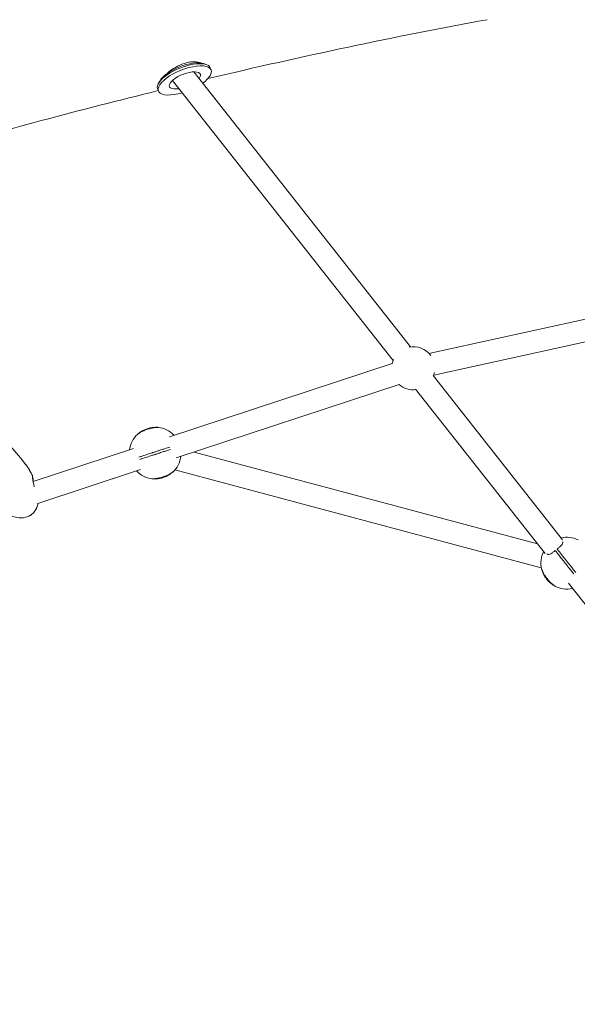
# Model space of a CAD drawing. Units: millimetres. Extents: x -8534 to 26090, y -7784 to 8770.
# Drawn here: x -1287 to -835, y 6136 to 6935 of the extents above; entities that cross this region are included whole.
import ezdxf

# ---------------------------------------------------------------- set-up
doc = ezdxf.new("R2010")
doc.units = ezdxf.units.MM
doc.layers.add('BEM-SI-MIN', color=7, linetype='Continuous')
doc.layers.add('Shout.06', color=253, linetype='Continuous')
doc.styles.get("Standard").update_dxf_attribs({"font": 'arial.ttf'})
doc.dimstyles.new('Europa 1-100', dxfattribs={"dimscale": 50, "dimtxt": 3.5, "dimasz": 4, "dimexe": 2, "dimexo": 3, "dimgap": 2, "dimtad": 0, "dimlfac": 0.001, "dimzin": 0, "dimtxsty": 'Standard', "dimcen": 0, "dimadec": 0, "dimazin": 0, "dimtfac": 1, "dimtofl": 0, "dimtmove": 0, "dimatfit": 3, "dimfxl": 2, "dimfxlon": 1, "dimtolj": 1, "dimtzin": 0, "dimlwd": -1, "dimlwe": -1, "dimarcsym": 0})

# ---------------------------------------------------------------- blocks, each defined once
blk = doc.blocks.new('*D65')
at = {"layer": 'BEM-SI-MIN', "color": 0, "transparency": 16777216}
for p, q in [((-8321.93, 8767.81), (-8518.72, 8767.81)), ((-8418.72, 8567.81), (-8418.72, 1712.17)), ((-8418.72, -6116.54), (-8418.72, 739.11)), ((-8321.71, -6316.54), (-8518.72, -6316.54))]:
    blk.add_line(p, q, dxfattribs=at)
for points in [[(-8452.06, 8567.81), (-8385.39, 8567.81), (-8418.72, 8767.81)], [(-8452.06, -6116.54), (-8385.39, -6116.54), (-8418.72, -6316.54)]]:
    blk.add_solid(points, dxfattribs=at)
at = {"layer": 'BEM-SI-MIN', "color": 0, "transparency": 16777216, "insert": (-8418.72, 1225.64), "char_height": 175, "attachment_point": 5, "rotation": 90}
blk.add_mtext('\\A1;15,08m', dxfattribs=at)
blk = doc.blocks.new('*D67')
at = {"layer": 'BEM-SI-MIN', "color": 0, "transparency": 16777216}
for p, q in [((-7720.96, 7266.56), (-7920.7, 7266.57)), ((-7820.7, 7066.56), (-7820.89, 1712.86)), ((-7821.11, -4613.9), (-7820.92, 739.8)), ((-7721.38, -4813.91), (-7921.11, -4813.9))]:
    blk.add_line(p, q, dxfattribs=at)
for points in [[(-7854.04, 7066.57), (-7787.37, 7066.56), (-7820.7, 7266.56)], [(-7854.44, -4613.9), (-7787.77, -4613.9), (-7821.11, -4813.9)]]:
    blk.add_solid(points, dxfattribs=at)
at = {"layer": 'BEM-SI-MIN', "color": 0, "transparency": 16777216, "insert": (-7820.91, 1226.33), "char_height": 175, "attachment_point": 5, "rotation": 89.99803}
blk.add_mtext('\\A1;12,08m', dxfattribs=at)

msp = doc.modelspace()

# ---------------------------------------------------------------- linework, layer by layer
at = {"layer": 'Shout.06', "color": 7, "linetype": 'Continuous', "lineweight": 0}
for p, q in [((-1138.045, 6898.931, 429.565), (-1135.79, 6898.19, 429.565)), ((-970.244, 6669.298, 429.565), (-1145.835, 6892.237, 429.565)), ((-1132.475, 6895.542, 429.565), (-1131.789, 6893.828, 429.565)), ((-1173.488, 6884.748, 429.565), (-1174.609, 6882.657, 429.565)), ((-984.385, 6658.161, 429.565), (-1163.251, 6885.258, 429.565)), ((-1175.183, 6878.453, 429.565), (-1174.497, 6876.739, 429.565)), ((-955.305, 6663.955, 429.565), (-604.996, 6741.06, 429.565)), ((-951.436, 6646.376, 429.565), (-601.127, 6723.481, 429.565)), ((-1165.655, 6596.392, 429.565), (-985.098, 6655.798, 429.565)), ((-846.956, 6512.766, 429.565), (-951.982, 6646.112, 429.565)), ((-1160.029, 6579.294, 429.565), (-979.472, 6638.699, 429.565)), ((-861.097, 6501.628, 429.565), (-966.123, 6634.974, 429.565)), ((-1276.108, 6560.052, 429.565), (-1194.721, 6586.829, 429.565)), ((-1145.611, 6584.038, 429.565), (-867.386, 6509.613, 429.565)), ((-867.386, 6509.613, 429.565), (-1145.611, 6584.038, 429.565)), ((-1145.611, 6584.038, 429.565), (-867.386, 6509.613, 429.565)), ((-1145.611, 6584.038, 429.565), (-867.386, 6509.613, 429.565)), ((-1272.172, 6542.398, 429.565), (-1189.095, 6569.731, 429.565)), ((-1276.741, 6565.24, 429.565), (-1276.781, 6565.208, 429.565)), ((-1192.294, 6568.638, 429.565), (-1272.179, 6542.174, 429.565)), ((-864.23, 6490.135, 429.565), (-1161.109, 6569.551, 429.565)), ((-760.495, 6373.899, 429.565), (-842.264, 6477.717, 429.565))]:
    msp.add_line(p, q, dxfattribs=at)
at = {"layer": 'Shout.06', "color": 7, "linetype": 'Continuous', "lineweight": 0, "extrusion": (2.19663e-16, -6.16298e-33, -1)}
msp.add_arc((968.028, 6651.939, -429.565), 17.5, 79.239687, 143.887924, dxfattribs=at)
at = {"layer": 'Shout.06', "color": 7, "linetype": 'Continuous', "lineweight": 0, "extrusion": (2.19663e-16, 6.16298e-33, -1)}
for start, end in [(12.65055, 24.311026), (191.285584, 200.825633)]:
    msp.add_arc((968.028, 6651.939, -429.565), 17.5, start, end, dxfattribs=at)
at = {"layer": 'Shout.06', "color": 7, "linetype": 'Continuous', "lineweight": 0, "extrusion": (2.19663e-16, -9.24446e-33, -1)}
msp.add_arc((968.028, 6651.939, -429.565), 17.5, 262.725079, 310.925966, dxfattribs=at)
at = {"layer": 'Shout.06', "color": 7, "linetype": 'Continuous', "lineweight": 0}
for centre, major_axis, start_param, end_param in [((-1153.829, 6886.998, 429.565), (21.354, 8.544), 0, 3.1415927), ((-1153.143, 6885.284, 429.565), (21.354, 8.544), -0.4140663, 4.4587818), ((-1154.515, 6888.712, 429.565), (-19.497, -7.801), -2.7115472, -0.4300455), ((-1153.143, 6885.284, 429.565), (12.534, 5.015), -0.4140663, 4.1685607), ((-1153.143, 6885.284, 429.565), (21.354, 8.544), -0.9885318, -0.4140663), ((-1153.143, 6885.284, 429.565), (12.534, 5.015), -0.5780767, -0.4140663)]:
    msp.add_ellipse(centre, major_axis=major_axis, ratio=0.3848084, start_param=start_param, end_param=end_param, dxfattribs=at)
for points, knots in [([(-938.701, 7100.044, 429.565), (-1114.033, 7067.762, 429.565), (-1295.005, 7023.518, 429.565), (-1659.201, 6913.464, 429.565), (-1842.404, 6847.657, 429.565), (-2201.75, 6697.857, 429.565), (-2377.875, 6613.872, 429.565), (-2714.084, 6431.961, 429.565), (-2874.152, 6334.046, 429.565), (-3170.109, 6129.103, 429.565), (-3305.988, 6022.091, 429.565), (-3426.352, 5913.026, 429.565)], [1.2786663, 1.2786663, 1.2786663, 1.2786663, 1.5089153, 1.5089153, 1.7391643, 1.7391643, 1.9694133, 1.9694133, 2.1996623, 2.1996623, 2.4299112, 2.4299112, 2.4299112, 2.4299112]), ([(-1168.038, 6890.472, 429.565), (-1167.648, 6890.837, 429.565), (-1167.24, 6891.202, 429.565), (-1165.024, 6893.103, 429.565), (-1162.952, 6894.595, 429.565), (-1158.437, 6897.202, 429.565), (-1156.035, 6898.293, 429.565), (-1151.273, 6899.82, 429.565), (-1148.967, 6900.264, 429.565), (-1144.727, 6900.513, 429.565), (-1142.822, 6900.341, 429.565), (-1140.485, 6899.739, 429.565), (-1139.831, 6899.51, 429.565), (-1139.242, 6899.242, 429.565)], [43.0772892, 43.0772892, 43.0772892, 43.0772892, 44.94757, 44.94757, 52.8213932, 52.8213932, 60.6792464, 60.6792464, 68.2182355, 68.2182355, 75.4737641, 75.4737641, 78.6481728, 78.6481728, 78.6481728, 78.6481728]), ([(-1174.623, 6877.055, 429.565), (-1206.132, 6869.289, 429.565), (-1237.766, 6861.158, 429.565), (-1331.67, 6836.033, 429.565), (-1394.213, 6818.02, 429.565), (-1456.906, 6798.69, 429.565)], [1.39785864, 1.39785864, 1.39785864, 1.39785864, 1.43956851, 1.43956851, 1.52129909, 1.52129909, 1.52129909, 1.52129909]), ([(-1321.941, 6613.174, 429.565), (-1316.058, 6609.381, 429.565), (-1309.514, 6604.002, 429.565), (-1295.75, 6590.518, 429.565), (-1289.026, 6582.826, 429.565), (-1282.997, 6575.028, 429.565)], [-58.0635536, -58.0635536, -58.0635536, -58.0635536, -29.57085, -29.57085, 0, 0, 0, 0]), ([(-1321.901, 6613.196, 429.565), (-1316.018, 6609.403, 429.565), (-1309.474, 6604.024, 429.565), (-1295.709, 6590.54, 429.565), (-1288.986, 6582.848, 429.565), (-1282.957, 6575.05, 429.565)], [-58.0635536, -58.0635536, -58.0635536, -58.0635536, -29.57085, -29.57085, 0, 0, 0, 0]), ([(-1174.494, 6603.984, 429.565), (-1174.494, 6603.984, 429.565), (-1174.602, 6603.994, 429.565), (-1175.041, 6604.028, 429.565), (-1175.388, 6604.051, 429.565), (-1176.47, 6604.084, 429.565), (-1177.302, 6604.082, 429.565), (-1179.166, 6603.937, 429.565), (-1180.17, 6603.804, 429.565), (-1182.259, 6603.361, 429.565), (-1183.317, 6603.059, 429.565), (-1185.335, 6602.319, 429.565), (-1186.27, 6601.897, 429.565), (-1188.102, 6600.933, 429.565), (-1188.951, 6600.392, 429.565), (-1190.289, 6599.448, 429.565), (-1190.789, 6599.043, 429.565), (-1191.433, 6598.503, 429.565), (-1191.592, 6598.358, 429.565), (-1191.592, 6598.358, 429.565)], [-28.6741971, -28.6741971, -28.6741971, -28.6741971, -26.3516315, -26.3516315, -23.8311655, -23.8311655, -20.2320406, -20.2320406, -16.8718115, -16.8718115, -13.5684873, -13.5684873, -10.3999212, -10.3999212, -6.7363332, -6.7363332, -3.2604163, -3.2604163, 0, 0, 0, 0]), ([(-1191.592, 6598.358, 429.565), (-1191.592, 6598.358, 429.565), (-1191.505, 6598.422, 429.565), (-1191.155, 6598.669, 429.565), (-1190.885, 6598.857, 429.565), (-1190.001, 6599.436, 429.565), (-1189.29, 6599.877, 429.565), (-1187.622, 6600.781, 429.565), (-1186.695, 6601.234, 429.565), (-1184.743, 6602.049, 429.565), (-1183.749, 6602.407, 429.565), (-1181.709, 6603.022, 429.565), (-1180.686, 6603.268, 429.565), (-1178.743, 6603.642, 429.565), (-1177.842, 6603.764, 429.565), (-1176.251, 6603.923, 429.565), (-1175.59, 6603.955, 429.565), (-1174.717, 6603.984, 429.565), (-1174.494, 6603.984, 429.565), (-1174.494, 6603.984, 429.565)], [-28.5356607, -28.5356607, -28.5356607, -28.5356607, -26.1862637, -26.1862637, -23.7291205, -23.7291205, -20.0749179, -20.0749179, -16.6670839, -16.6670839, -13.4997506, -13.4997506, -10.2501046, -10.2501046, -6.9326945, -6.9326945, -3.3872768, -3.3872768, 0, 0, 0, 0]), ([(-1174.494, 6603.984, 429.565), (-1172.24, 6603.701, 429.565), (-1170.044, 6603.053, 429.565), (-1165.71, 6600.964, 429.565), (-1163.647, 6599.46, 429.565), (-1161.902, 6597.627, 429.565)], [-80.6638666, -80.6638666, -80.6638666, -80.6638666, -73.8318055, -73.8318055, -66.2302448, -66.2302448, -66.2302448, -66.2302448]), ([(-1197.949, 6585.767, 429.565), (-1197.654, 6588.113, 429.565), (-1196.965, 6590.395, 429.565), (-1194.819, 6594.701, 429.565), (-1193.357, 6596.678, 429.565), (-1191.592, 6598.358, 429.565)], [-113.7542517, -113.7542517, -113.7542517, -113.7542517, -106.6459412, -106.6459412, -99.3203918, -99.3203918, -99.3203918, -99.3203918]), ([(-1165.347, 6588.072, 429.565), (-1166.554, 6587.675, 429.565), (-1167.95, 6587.215, 429.565), (-1170.457, 6586.39, 429.565), (-1171.441, 6586.067, 429.565), (-1173.087, 6585.525, 429.565), (-1173.705, 6585.322, 429.565), (-1174.719, 6584.988, 429.565), (-1175.102, 6584.862, 429.565), (-1175.918, 6584.594, 429.565), (-1176.35, 6584.452, 429.565), (-1177.058, 6584.219, 429.565), (-1177.334, 6584.128, 429.565), (-1177.932, 6583.931, 429.565), (-1178.254, 6583.825, 429.565), (-1178.845, 6583.631, 429.565), (-1179.113, 6583.543, 429.565), (-1179.767, 6583.327, 429.565), (-1180.151, 6583.201, 429.565), (-1181.162, 6582.869, 429.565), (-1181.776, 6582.666, 429.565), (-1184.421, 6581.796, 429.565), (-1186.227, 6581.202, 429.565), (-1188.653, 6580.404, 429.565), (-1189.487, 6580.13, 429.565), (-1190.269, 6579.872, 429.565)], [-76.4219407, -76.4219407, -76.4219407, -76.4219407, -67.6324525, -67.6324525, -62.5679946, -62.5679946, -59.6591619, -59.6591619, -57.9202302, -57.9202302, -55.9966558, -55.9966558, -54.778253, -54.778253, -53.3485477, -53.3485477, -52.1520745, -52.1520745, -50.4094924, -50.4094924, -47.5163565, -47.5163565, -37.5954028, -37.5954028, -31.9537678, -31.9537678, -31.9537678, -31.9537678]), ([(-1164.722, 6586.172, 429.565), (-1165.929, 6585.775, 429.565), (-1167.325, 6585.316, 429.565), (-1169.832, 6584.491, 429.565), (-1170.815, 6584.167, 429.565), (-1172.462, 6583.625, 429.565), (-1173.08, 6583.422, 429.565), (-1174.093, 6583.089, 429.565), (-1174.477, 6582.962, 429.565), (-1175.293, 6582.694, 429.565), (-1175.724, 6582.552, 429.565), (-1176.433, 6582.319, 429.565), (-1176.709, 6582.228, 429.565), (-1177.307, 6582.031, 429.565), (-1177.629, 6581.925, 429.565), (-1178.22, 6581.731, 429.565), (-1178.488, 6581.643, 429.565), (-1179.142, 6581.428, 429.565), (-1179.526, 6581.301, 429.565), (-1180.536, 6580.969, 429.565), (-1181.151, 6580.767, 429.565), (-1183.796, 6579.896, 429.565), (-1185.602, 6579.302, 429.565), (-1188.028, 6578.504, 429.565), (-1188.862, 6578.23, 429.565), (-1189.644, 6577.972, 429.565)], [-76.421941, -76.421941, -76.421941, -76.421941, -67.6324525, -67.6324525, -62.5679946, -62.5679946, -59.6591619, -59.6591619, -57.9202302, -57.9202302, -55.9966558, -55.9966558, -54.778253, -54.778253, -53.3485477, -53.3485477, -52.1520745, -52.1520745, -50.4094924, -50.4094924, -47.5163565, -47.5163565, -37.5954028, -37.5954028, -31.9537676, -31.9537676, -31.9537676, -31.9537676]), ([(-1162.634, 6567.937, 429.565), (-1160.989, 6569.503, 429.565), (-1159.606, 6571.328, 429.565), (-1157.36, 6575.583, 429.565), (-1156.593, 6578.018, 429.565), (-1156.277, 6580.529, 429.565)], [-80.6638666, -80.6638666, -80.6638666, -80.6638666, -73.8318055, -73.8318055, -66.2302432, -66.2302432, -66.2302432, -66.2302432]), ([(-1276.781, 6565.218, 429.565), (-1276.782, 6565.17, 429.565), (-1276.78, 6565.102, 429.565), (-1276.764, 6564.808, 429.565), (-1276.739, 6564.498, 429.565), (-1276.635, 6563.492, 429.565), (-1276.537, 6562.693, 429.565), (-1276.244, 6560.755, 429.565), (-1276.037, 6559.59, 429.565), (-1275.578, 6557.536, 429.565), (-1275.356, 6556.667, 429.565), (-1275.104, 6555.815, 429.565)], [-25.1938009, -25.1938009, -25.1938009, -25.1938009, -24.2592758, -24.2592758, -22.0694854, -22.0694854, -18.7155079, -18.7155079, -14.94352, -14.94352, -12.2722686, -12.2722686, -12.2722686, -12.2722686]), ([(-1276.741, 6565.24, 429.565), (-1276.729, 6565.199, 429.565), (-1276.715, 6565.137, 429.565), (-1276.658, 6564.865, 429.565), (-1276.606, 6564.569, 429.565), (-1276.439, 6563.597, 429.565), (-1276.309, 6562.815, 429.565), (-1276.043, 6561.366, 429.565), (-1275.93, 6560.772, 429.565), (-1275.802, 6560.153, 429.565)], [-25.1938009, -25.1938009, -25.1938009, -25.1938009, -24.2592758, -24.2592758, -22.0694854, -22.0694854, -18.7155079, -18.7155079, -16.6594062, -16.6594062, -16.6594062, -16.6594062]), ([(-1192.323, 6568.669, 429.565), (-1190.693, 6566.956, 429.565), (-1188.784, 6565.53, 429.565), (-1184.5, 6563.339, 429.565), (-1182.151, 6562.616, 429.565), (-1179.732, 6562.312, 429.565)], [-113.7542527, -113.7542527, -113.7542527, -113.7542527, -106.6459412, -106.6459412, -99.3203918, -99.3203918, -99.3203918, -99.3203918]), ([(-1179.732, 6562.312, 429.565), (-1179.732, 6562.312, 429.565), (-1179.625, 6562.312, 429.565), (-1179.196, 6562.322, 429.565), (-1178.867, 6562.331, 429.565), (-1177.812, 6562.39, 429.565), (-1176.979, 6562.457, 429.565), (-1175.099, 6562.719, 429.565), (-1174.084, 6562.905, 429.565), (-1172.03, 6563.409, 429.565), (-1171.017, 6563.711, 429.565), (-1169.011, 6564.428, 429.565), (-1168.042, 6564.836, 429.565), (-1166.256, 6565.689, 429.565), (-1165.459, 6566.127, 429.565), (-1164.084, 6566.943, 429.565), (-1163.534, 6567.31, 429.565), (-1162.813, 6567.805, 429.565), (-1162.634, 6567.937, 429.565), (-1162.634, 6567.937, 429.565)], [-28.5356607, -28.5356607, -28.5356607, -28.5356607, -26.1862637, -26.1862637, -23.7291205, -23.7291205, -20.0749179, -20.0749179, -16.6670839, -16.6670839, -13.4997506, -13.4997506, -10.2501046, -10.2501046, -6.9326945, -6.9326945, -3.3872768, -3.3872768, 0, 0, 0, 0]), ([(-1162.634, 6567.937, 429.565), (-1162.634, 6567.937, 429.565), (-1162.715, 6567.865, 429.565), (-1163.049, 6567.577, 429.565), (-1163.314, 6567.352, 429.565), (-1164.165, 6566.683, 429.565), (-1164.836, 6566.191, 429.565), (-1166.421, 6565.201, 429.565), (-1167.309, 6564.712, 429.565), (-1169.253, 6563.828, 429.565), (-1170.283, 6563.443, 429.565), (-1172.346, 6562.84, 429.565), (-1173.348, 6562.624, 429.565), (-1175.395, 6562.312, 429.565), (-1176.4, 6562.243, 429.565), (-1178.037, 6562.209, 429.565), (-1178.68, 6562.237, 429.565), (-1179.519, 6562.29, 429.565), (-1179.732, 6562.312, 429.565), (-1179.732, 6562.312, 429.565)], [-28.6741971, -28.6741971, -28.6741971, -28.6741971, -26.3516315, -26.3516315, -23.8311655, -23.8311655, -20.2320406, -20.2320406, -16.8718115, -16.8718115, -13.5684873, -13.5684873, -10.3999212, -10.3999212, -6.7363332, -6.7363332, -3.2604163, -3.2604163, 0, 0, 0, 0]), ([(-1272.167, 6542.428, 429.565), (-1272.269, 6541.875, 429.565), (-1272.393, 6541.327, 429.565), (-1272.864, 6539.626, 429.565), (-1273.299, 6538.497, 429.565), (-1274.199, 6536.827, 429.565), (-1274.57, 6536.244, 429.565), (-1275.236, 6535.361, 429.565), (-1275.5, 6535.044, 429.565), (-1276.091, 6534.403, 429.565), (-1276.418, 6534.084, 429.565), (-1276.983, 6533.595, 429.565), (-1277.209, 6533.413, 429.565), (-1277.713, 6533.036, 429.565), (-1277.993, 6532.844, 429.565), (-1278.523, 6532.513, 429.565), (-1278.77, 6532.371, 429.565), (-1279.387, 6532.043, 429.565), (-1279.762, 6531.867, 429.565), (-1280.781, 6531.448, 429.565), (-1281.436, 6531.237, 429.565), (-1284.398, 6530.516, 429.565), (-1286.806, 6530.524, 429.565), (-1290.635, 6531.121, 429.565), (-1292.168, 6531.509, 429.565), (-1293.729, 6532.046, 429.565)], [-69.9864274, -69.9864274, -69.9864274, -69.9864274, -67.6324525, -67.6324525, -62.5679946, -62.5679946, -59.6591619, -59.6591619, -57.9202302, -57.9202302, -55.9966558, -55.9966558, -54.778253, -54.778253, -53.3485477, -53.3485477, -52.1520745, -52.1520745, -50.4094924, -50.4094924, -47.5163565, -47.5163565, -37.5954028, -37.5954028, -31.2798034, -31.2798034, -31.2798034, -31.2798034]), ([(-1272.133, 6542.411, 429.565), (-1272.234, 6541.871, 429.565), (-1272.356, 6541.336, 429.565), (-1272.823, 6539.647, 429.565), (-1273.259, 6538.519, 429.565), (-1274.158, 6536.849, 429.565), (-1274.529, 6536.265, 429.565), (-1275.195, 6535.383, 429.565), (-1275.46, 6535.065, 429.565), (-1276.05, 6534.425, 429.565), (-1276.378, 6534.106, 429.565), (-1276.942, 6533.617, 429.565), (-1277.168, 6533.435, 429.565), (-1277.672, 6533.058, 429.565), (-1277.953, 6532.866, 429.565), (-1278.483, 6532.535, 429.565), (-1278.729, 6532.393, 429.565), (-1278.983, 6532.258, 429.565), (-1278.986, 6532.256, 429.565), (-1278.989, 6532.255, 429.565)], [-69.9309583, -69.9309583, -69.9309583, -69.9309583, -67.6324525, -67.6324525, -62.5679946, -62.5679946, -59.6591619, -59.6591619, -57.9202302, -57.9202302, -55.9966558, -55.9966558, -54.778253, -54.778253, -53.3485477, -53.3485477, -52.1520745, -52.1520745, -52.1389463, -52.1389463, -52.1389463, -52.1389463]), ([(-848.244, 6514.401, 429.565), (-845.939, 6514.927, 429.565), (-843.559, 6515.06, 429.565), (-838.779, 6514.517, 429.565), (-836.421, 6513.821, 429.565), (-834.238, 6512.737, 429.565)], [-113.7542524, -113.7542524, -113.7542524, -113.7542524, -106.6459412, -106.6459412, -99.3203918, -99.3203918, -99.3203918, -99.3203918]), ([(-851.336, 6505.397, 429.565), (-851.011, 6505.659, 429.565), (-850.691, 6505.92, 429.565), (-849.769, 6506.688, 429.565), (-849.2, 6507.183, 429.565), (-848.158, 6508.182, 429.565), (-847.71, 6508.673, 429.565), (-847.053, 6509.618, 429.565), (-846.867, 6510.056, 429.565), (-846.811, 6510.774, 429.565), (-846.896, 6511.062, 429.565), (-847.078, 6511.304, 429.565)], [-25.1669636, -25.1669636, -25.1669636, -25.1669636, -23.9032746, -23.9032746, -21.4219755, -21.4219755, -18.6952933, -18.6952933, -15.8180299, -15.8180299, -13.3961339, -13.3961339, -13.3961339, -13.3961339]), ([(-862.385, 6503.264, 429.565), (-863.436, 6501.146, 429.565), (-864.123, 6498.863, 429.565), (-864.716, 6494.089, 429.565), (-864.591, 6491.634, 429.565), (-864.049, 6489.257, 429.565)], [-113.754252, -113.754252, -113.754252, -113.754252, -106.6459412, -106.6459412, -99.3203918, -99.3203918, -99.3203918, -99.3203918]), ([(-852.907, 6504.16, 429.565), (-853.238, 6503.905, 429.565), (-853.567, 6503.655, 429.565), (-854.53, 6502.939, 429.565), (-855.144, 6502.502, 429.565), (-856.359, 6501.722, 429.565), (-856.941, 6501.402, 429.565), (-858.014, 6500.984, 429.565), (-858.484, 6500.906, 429.565), (-859.195, 6501.02, 429.565), (-859.455, 6501.17, 429.565), (-859.647, 6501.404, 429.565)], [-25.1669636, -25.1669636, -25.1669636, -25.1669636, -23.9032746, -23.9032746, -21.4219755, -21.4219755, -18.6952933, -18.6952933, -15.8180299, -15.8180299, -13.3961339, -13.3961339, -13.3961339, -13.3961339]), ([(-837.853, 6485.046, 429.565), (-838.282, 6485.591, 429.565), (-838.739, 6486.171, 429.565), (-839.821, 6487.545, 429.565), (-840.462, 6488.358, 429.565), (-841.534, 6489.72, 429.565), (-841.937, 6490.231, 429.565), (-842.597, 6491.069, 429.565), (-842.847, 6491.386, 429.565), (-843.378, 6492.061, 429.565), (-843.66, 6492.418, 429.565), (-844.121, 6493.004, 429.565), (-844.301, 6493.232, 429.565), (-844.69, 6493.727, 429.565), (-844.9, 6493.993, 429.565), (-845.285, 6494.482, 429.565), (-845.459, 6494.703, 429.565), (-845.886, 6495.245, 429.565), (-846.136, 6495.562, 429.565), (-846.794, 6496.398, 429.565), (-847.194, 6496.906, 429.565), (-848.917, 6499.094, 429.565), (-850.093, 6500.587, 429.565), (-851.742, 6502.68, 429.565), (-852.346, 6503.447, 429.565), (-852.907, 6504.16, 429.565)], [-71.7454981, -71.7454981, -71.7454981, -71.7454981, -67.6324525, -67.6324525, -62.5679946, -62.5679946, -59.6591619, -59.6591619, -57.9202302, -57.9202302, -55.9966558, -55.9966558, -54.778253, -54.778253, -53.3485477, -53.3485477, -52.1520745, -52.1520745, -50.4094924, -50.4094924, -47.5163565, -47.5163565, -37.5954028, -37.5954028, -31.2798034, -31.2798034, -31.2798034, -31.2798034]), ([(-836.282, 6486.283, 429.565), (-836.711, 6486.829, 429.565), (-837.168, 6487.409, 429.565), (-838.25, 6488.782, 429.565), (-838.891, 6489.596, 429.565), (-839.963, 6490.957, 429.565), (-840.366, 6491.469, 429.565), (-841.026, 6492.307, 429.565), (-841.276, 6492.624, 429.565), (-841.807, 6493.299, 429.565), (-842.088, 6493.656, 429.565), (-842.55, 6494.242, 429.565), (-842.729, 6494.469, 429.565), (-843.119, 6494.964, 429.565), (-843.329, 6495.231, 429.565), (-843.714, 6495.719, 429.565), (-843.888, 6495.941, 429.565), (-844.314, 6496.482, 429.565), (-844.565, 6496.8, 429.565), (-845.223, 6497.635, 429.565), (-845.623, 6498.144, 429.565), (-847.346, 6500.331, 429.565), (-848.522, 6501.824, 429.565), (-850.171, 6503.918, 429.565), (-850.775, 6504.685, 429.565), (-851.336, 6505.397, 429.565)], [-71.7454981, -71.7454981, -71.7454981, -71.7454981, -67.6324525, -67.6324525, -62.5679946, -62.5679946, -59.6591619, -59.6591619, -57.9202302, -57.9202302, -55.9966558, -55.9966558, -54.778253, -54.778253, -53.3485477, -53.3485477, -52.1520745, -52.1520745, -50.4094924, -50.4094924, -47.5163565, -47.5163565, -37.5954028, -37.5954028, -31.2798034, -31.2798034, -31.2798034, -31.2798034]), ([(-864.049, 6489.257, 429.565), (-864.049, 6489.257, 429.565), (-864.012, 6489.157, 429.565), (-863.856, 6488.757, 429.565), (-863.735, 6488.451, 429.565), (-863.319, 6487.479, 429.565), (-862.971, 6486.719, 429.565), (-862.08, 6485.043, 429.565), (-861.558, 6484.153, 429.565), (-860.383, 6482.395, 429.565), (-859.752, 6481.547, 429.565), (-858.392, 6479.907, 429.565), (-857.676, 6479.136, 429.565), (-856.263, 6477.751, 429.565), (-855.58, 6477.151, 429.565), (-854.342, 6476.139, 429.565), (-853.809, 6475.747, 429.565), (-853.097, 6475.24, 429.565), (-852.912, 6475.117, 429.565), (-852.912, 6475.117, 429.565)], [-28.5356607, -28.5356607, -28.5356607, -28.5356607, -26.1862637, -26.1862637, -23.7291205, -23.7291205, -20.0749179, -20.0749179, -16.6670839, -16.6670839, -13.4997506, -13.4997506, -10.2501046, -10.2501046, -6.9326945, -6.9326945, -3.3872768, -3.3872768, 0, 0, 0, 0]), ([(-852.912, 6475.117, 429.565), (-852.912, 6475.117, 429.565), (-853.008, 6475.168, 429.565), (-853.392, 6475.383, 429.565), (-853.694, 6475.555, 429.565), (-854.614, 6476.126, 429.565), (-855.306, 6476.588, 429.565), (-856.779, 6477.738, 429.565), (-857.542, 6478.405, 429.565), (-859.038, 6479.929, 429.565), (-859.753, 6480.765, 429.565), (-861.025, 6482.497, 429.565), (-861.571, 6483.366, 429.565), (-862.564, 6485.182, 429.565), (-862.973, 6486.102, 429.565), (-863.566, 6487.629, 429.565), (-863.759, 6488.243, 429.565), (-863.997, 6489.049, 429.565), (-864.049, 6489.257, 429.565), (-864.049, 6489.257, 429.565)], [-28.6741971, -28.6741971, -28.6741971, -28.6741971, -26.3516315, -26.3516315, -23.8311655, -23.8311655, -20.2320406, -20.2320406, -16.8718115, -16.8718115, -13.5684873, -13.5684873, -10.3999212, -10.3999212, -6.7363332, -6.7363332, -3.2604163, -3.2604163, 0, 0, 0, 0]), ([(-852.912, 6475.117, 429.565), (-850.877, 6474.107, 429.565), (-848.689, 6473.432, 429.565), (-843.923, 6472.777, 429.565), (-841.372, 6472.89, 429.565), (-838.905, 6473.452, 429.565)], [-80.6638666, -80.6638666, -80.6638666, -80.6638666, -73.8318055, -73.8318055, -66.2302444, -66.2302444, -66.2302444, -66.2302444])]:
    msp.add_open_spline(points, degree=3, knots=knots, dxfattribs=at)
for points in [[(-908.226, 6934.527, 429.565), (-982.553, 6920.841, 429.565), (-1058.102, 6904.896, 429.565), (-1134.463, 6886.77, 429.565)], [(-1282.997, 6575.028, 429.565), (-1280.643, 6571.983, 429.565), (-1278.529, 6568.674, 429.565), (-1276.781, 6565.218, 429.565)], [(-1282.957, 6575.05, 429.565), (-1280.603, 6572.005, 429.565), (-1278.488, 6568.696, 429.565), (-1276.741, 6565.24, 429.565)]]:
    msp.add_open_spline(points, degree=3, dxfattribs=at)

# ---------------------------------------------------------------- dimensions: what is measured, and where the dimension line sits
at = {"layer": 'BEM-SI-MIN', "color": 7}
dim = msp.add_linear_dim(base=(-8418.724, -6316.535), p1=(264.426, 8767.811, 1590.559), p2=(583.366, -6316.535, 1590.559), angle=90, dimstyle='Europa 1-100', override={"dimpost": 'm'}, dxfattribs=at)
dim.commit()
dim.dimension.update_dxf_attribs({"geometry": '*D65', "text_midpoint": (-8418.724, 1225.638)})
dim = msp.add_aligned_dim(p1=(398.414, 7266.281, 429.565), p2=(397.997, -4814.187, 429.565), distance=-8219.111, dimstyle='Europa 1-100', override={"dimpost": 'm'}, dxfattribs=at)
dim.commit()
dim.dimension.update_dxf_attribs({"geometry": '*D67', "text_midpoint": (-7820.905, 1226.33)})

doc.saveas('drawing.dxf')
